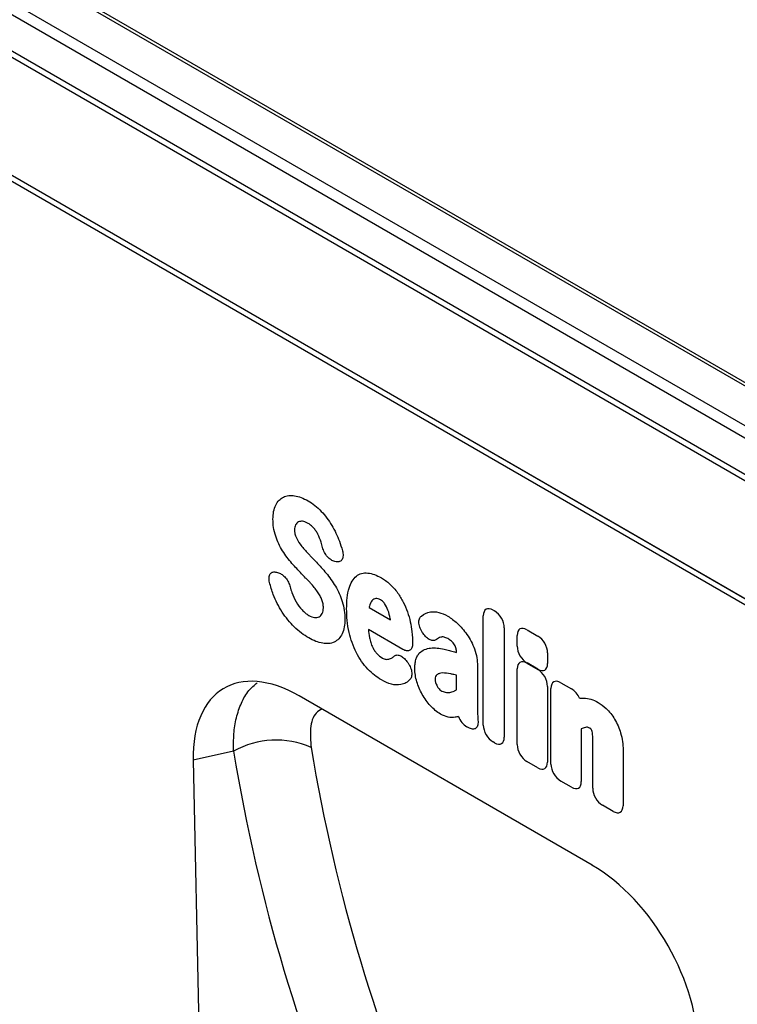
# Model space of a CAD drawing. Units: millimetres. Extents: x 75 to 2081, y 25 to 1460.
# Drawn here: x 1801 to 1848, y 1125 to 1189 of the extents above; entities that cross this region are included whole.
import ezdxf

# ---------------------------------------------------------------- set-up
doc = ezdxf.new("R2010")
doc.units = ezdxf.units.MM
doc.header["$LTSCALE"] = 5
doc.layers.get('0').update_dxf_attribs({"color": 1})
doc.layers.add('152444', color=7, linetype='Continuous')

# ---------------------------------------------------------------- blocks, each defined once
blk = doc.blocks.new('1081242-M_003_ISO_view')
for p, q in [((161.955, 15.097), (-145.389, 192.523)), ((212.082, 0.532), (35.659, 102.379)), ((212.429, 0.554), (36.006, 102.401)), ((33.283, 101.151), (209.707, -0.696)), ((209.234, -1.247), (32.811, 100.6)), ((208.342, -3.53), (31.918, 98.317)), ((32.004, 98.7), (208.427, -3.147)), ((31.918, 90.594), (161.955, 15.525)), ((161.955, 15.505), (31.919, 90.574)), ((93.009, 42.245), (92.916, 42.265)), ((89.103, 41.555), (89.23, 41.517)), ((95.172, 39.243), (96.578, 38.431)), ((103.314, 39.068), (103.411, 39.012)), ((102.674, 31.53), (102.674, 38.698)), ((97.391, 36.49), (95.127, 37.797)), ((98.725, 37.531), (98.714, 37.547)), ((104.052, 37.902), (104.052, 30.734)), ((105.542, 37.777), (106.249, 37.368)), ((104.901, 36.71), (104.901, 37.407)), ((100.91, 36.287), (100.91, 36.293)), ((106.89, 36.258), (106.89, 35.562)), ((97.658, 35.704), (97.687, 35.664)), ((105.541, 35.586), (106.248, 35.177)), ((106.249, 35.192), (105.542, 35.6)), ((102.289, 35.407), (102.289, 32.651)), ((104.9, 30.245), (104.9, 35.216)), ((100.91, 33.847), (100.91, 34.799)), ((107.758, 34.306), (108.466, 33.897)), ((106.889, 34.067), (106.889, 29.096)), ((107.117, 28.965), (107.117, 33.936)), ((109.81, 22.337), (90.587, 33.434)), ((101.687, 31.36), (101.589, 31.416)), ((109.107, 31.268), (109.107, 27.816)), ((103.411, 30.364), (103.314, 30.42)), ((109.858, 27.383), (109.858, 30.443)), ((86.274, 29.816), (83.626, 29.212)), ((111.848, 29.899), (111.848, 26.234)), ((83.626, 29.212), (85.147, -42.628)), ((106.248, 28.726), (105.541, 29.135)), ((108.466, 27.446), (107.758, 27.855)), ((111.207, 25.864), (110.499, 26.273))]:
    blk.add_line(p, q)
blk.add_arc((89.064, 24.812), 5.729, 66.26082, 119.14421)
for centre, major_axis, ratio, start_param, end_param in [((103.454, 38.087), (-0.599, 1.037), 0.482008, 5.587631, 6.978858), ((103.272, 38.192), (-0.5, 0.866), 0.691626, 4.0169, 5.408127), ((105.681, 36.795), (-0.599, 1.037), 0.482008, 5.587631, 6.978858), ((106.11, 36.548), (-0.5, 0.866), 0.691626, 4.0169, 5.408127), ((105.681, 36.421), (-0.5, 0.866), 0.691626, 0.875307, 2.266534), ((90.809, 25.014), (-5.162, 8.929), 0.559816, 5.512589, 7.077233), ((105.68, 34.604), (-0.599, 1.037), 0.482008, 5.587631, 6.978858), ((106.11, 36.173), (-0.599, 1.037), 0.482008, 2.446038, 3.837265), ((106.109, 34.357), (-0.5, 0.866), 0.691626, 4.0169, 5.408127), ((107.897, 33.324), (-0.599, 1.037), 0.482008, 5.587631, 6.978858), ((108.326, 33.077), (-0.5, 0.866), 0.691626, 4.560845, 5.408127), ((101.714, 32.245), (-0.48, 0.878), 0.679773, 1.381383, 2.301907), ((103.454, 31.24), (-0.5, 0.866), 0.691626, 0.875307, 2.266534), ((103.272, 31.345), (-0.599, 1.037), 0.482008, 2.446038, 3.837265), ((230.894, 107.742), (112.574, 136.826), 0.683554, 2.602558, 3.038385), ((233.188, 105.93), (110.7, 133.234), 0.685688, 2.606263, 3.042091), ((105.68, 29.955), (-0.5, 0.866), 0.691626, 0.875307, 2.266534), ((106.109, 29.708), (-0.599, 1.037), 0.482008, 2.446038, 3.837265), ((107.897, 28.675), (-0.5, 0.866), 0.691626, 0.875307, 2.266534), ((108.326, 28.428), (-0.599, 1.037), 0.482008, 2.446038, 3.837265), ((110.638, 27.093), (-0.5, 0.866), 0.691626, 0.875307, 2.266534), ((111.067, 26.845), (-0.599, 1.037), 0.482008, 2.446038, 3.837265), ((109.588, 14.173), (-5.006, 8.657), 0.595498, 3.91697, 5.481614)]:
    blk.add_ellipse(centre, major_axis=major_axis, ratio=ratio, start_param=start_param, end_param=end_param)
for points in [[(295.663, 49.387), (276.073, 60.554), (236.893, 82.89), (178.121, 116.82), (138.941, 139.723), (119.351, 151.175)], [(116.975, 149.661), (136.565, 138.209), (175.746, 115.305), (234.518, 81.375), (273.699, 59.039), (293.289, 47.871)], [(92.037, 45.547), (92.291, 45.277), (92.526, 44.967), (92.726, 44.632)], [(90.535, 44.853), (90.455, 44.812), (90.391, 44.744), (90.345, 44.656)], [(90.806, 44.898), (90.706, 44.909), (90.614, 44.894), (90.535, 44.853)], [(91.124, 44.786), (91.016, 44.848), (90.907, 44.887), (90.806, 44.898)], [(92.023, 43.526), (91.966, 43.706), (91.894, 43.887), (91.804, 44.063)], [(90.364, 43.894), (90.438, 43.721), (90.536, 43.554), (90.647, 43.4)], [(90.647, 43.4), (90.791, 43.202), (90.947, 43.019), (91.109, 42.849)], [(92.123, 43.177), (92.092, 43.293), (92.059, 43.409), (92.023, 43.526)], [(93.221, 43.596), (93.298, 43.387), (93.364, 43.177), (93.42, 42.969)], [(90.111, 42.133), (89.888, 42.383), (89.68, 42.659), (89.498, 42.956)], [(90.739, 41.458), (90.527, 41.677), (90.317, 41.902), (90.111, 42.133)], [(91.714, 42.212), (91.932, 41.984), (92.145, 41.746), (92.353, 41.499)], [(92.353, 41.499), (92.574, 41.236), (92.779, 40.949), (92.959, 40.644)], [(88.883, 40.089), (88.781, 40.355), (88.701, 40.622), (88.64, 40.885)], [(91.795, 40.268), (91.653, 40.47), (91.498, 40.657), (91.336, 40.83)], [(89.987, 40.594), (90.018, 40.471), (90.056, 40.347), (90.101, 40.223)], [(90.101, 40.223), (90.178, 40.013), (90.274, 39.803), (90.391, 39.605)], [(90.391, 39.605), (90.501, 39.417), (90.63, 39.241), (90.77, 39.087)], [(95.364, 39.681), (95.286, 39.586), (95.23, 39.464), (95.193, 39.326)], [(95.614, 39.83), (95.514, 39.812), (95.429, 39.761), (95.364, 39.681)], [(96.411, 39.067), (96.353, 39.22), (96.277, 39.371), (96.182, 39.508)], [(90.258, 37.975), (89.971, 38.258), (89.701, 38.586), (89.466, 38.945)], [(92.098, 38.85), (92.149, 38.95), (92.172, 39.079), (92.172, 39.221)], [(95.193, 39.326), (95.185, 39.299), (95.178, 39.271), (95.172, 39.243)], [(96.563, 38.52), (96.531, 38.699), (96.48, 38.883), (96.411, 39.067)], [(97.69, 38.954), (97.844, 38.515), (97.94, 38.079), (97.986, 37.664)], [(98.612, 38.683), (98.784, 38.813), (98.979, 38.904), (99.196, 38.948)], [(91.22, 38.722), (91.345, 38.649), (91.47, 38.604), (91.586, 38.592)], [(91.586, 38.592), (91.7, 38.579), (91.805, 38.593), (91.895, 38.638)], [(96.578, 38.431), (96.574, 38.46), (96.569, 38.49), (96.563, 38.52)], [(100.343, 38.667), (100.552, 38.546), (100.759, 38.386), (100.961, 38.204)], [(100.961, 38.204), (101.189, 37.999), (101.404, 37.75), (101.594, 37.477)], [(95.127, 37.797), (95.14, 37.623), (95.161, 37.444), (95.201, 37.259)], [(97.986, 37.664), (98.017, 37.387), (98.034, 37.117), (98.032, 36.856)], [(92.127, 36.892), (91.833, 36.941), (91.522, 37.066), (91.212, 37.246)], [(99.875, 37.292), (99.773, 37.257), (99.679, 37.206), (99.595, 37.141)], [(95.688, 36.213), (95.802, 36.092), (95.925, 35.996), (96.048, 35.925)], [(99.212, 36.579), (99.492, 36.604), (99.792, 36.573), (100.102, 36.497)], [(96.048, 35.925), (96.126, 35.879), (96.205, 35.85), (96.278, 35.843)], [(96.278, 35.843), (96.364, 35.834), (96.446, 35.842), (96.52, 35.866)], [(96.52, 35.866), (96.6, 35.891), (96.674, 35.931), (96.738, 35.984)], [(98.31, 34.367), (98.221, 34.664), (98.178, 34.954), (98.178, 35.219)], [(100.532, 34.887), (100.346, 34.928), (100.166, 34.948), (99.994, 34.943)], [(98.663, 33.538), (98.513, 33.806), (98.394, 34.088), (98.31, 34.367)], [(99.513, 34.53), (99.513, 34.464), (99.525, 34.393), (99.545, 34.321)], [(99.545, 34.321), (99.568, 34.24), (99.6, 34.159), (99.64, 34.081)], [(99.64, 34.081), (99.675, 34.014), (99.717, 33.95), (99.765, 33.893)], [(99.765, 33.893), (99.802, 33.848), (99.846, 33.813), (99.889, 33.788)], [(99.889, 33.788), (99.984, 33.733), (100.079, 33.697), (100.169, 33.68)], [(100.169, 33.68), (100.274, 33.661), (100.375, 33.658), (100.471, 33.67)], [(100.471, 33.67), (100.57, 33.683), (100.663, 33.71), (100.749, 33.751)], [(100.749, 33.751), (100.805, 33.778), (100.859, 33.81), (100.91, 33.847)], [(99.196, 32.797), (98.996, 33.015), (98.814, 33.267), (98.663, 33.538)], [(108.994, 33.288), (109.088, 33.298), (109.184, 33.302), (109.283, 33.3)], [(110.215, 33.008), (110.395, 32.904), (110.574, 32.764), (110.746, 32.604)], [(101.037, 32.09), (100.967, 32.069), (100.896, 32.05), (100.824, 32.034)], [(102.306, 32.023), (102.308, 31.967), (102.312, 31.909), (102.32, 31.851)], [(109.374, 31.375), (109.279, 31.349), (109.19, 31.314), (109.107, 31.268)], [(109.817, 31.097), (109.804, 31.15), (109.784, 31.206), (109.754, 31.257)], [(109.854, 30.808), (109.851, 30.9), (109.84, 30.997), (109.817, 31.097)]]:
    blk.add_open_spline(points, degree=3)
for points, knots in [([(116.468, 148.762), (124.761, 143.906), (141.296, 134.223), (166.024, 119.82), (190.645, 105.538), (212.196, 93.092), (230.686, 82.453), (246.068, 73.626), (261.462, 64.817), (277.018, 55.939), (287.497, 49.978), (292.79, 46.967)], [0, 0, 0, 0, 0.141095, 0.281338, 0.42073, 0.560008, 0.648008, 0.73532, 0.821709, 0.909936, 1, 1, 1, 1]), ([(89.548, 46.486), (89.655, 46.537), (89.77, 46.57), (90.016, 46.6), (90.147, 46.597), (90.283, 46.576)], [0, 0, 0, 0, 0.5, 0.5, 1, 1, 1, 1]), ([(90.283, 46.576), (90.424, 46.555), (90.57, 46.515), (90.867, 46.402), (91.017, 46.329), (91.168, 46.242)], [0, 0, 0, 0, 0.5, 0.5, 1, 1, 1, 1]), ([(88.864, 45.032), (88.864, 45.211), (88.877, 45.381), (88.937, 45.697), (88.984, 45.841), (89.047, 45.968)], [0, 0, 0, 0, 0.5, 0.5, 1, 1, 1, 1]), ([(89.047, 45.968), (89.106, 46.086), (89.178, 46.19), (89.346, 46.365), (89.442, 46.434), (89.548, 46.486)], [0, 0, 0, 0, 0.5, 0.5, 1, 1, 1, 1]), ([(91.168, 46.242), (91.317, 46.156), (91.464, 46.056), (91.756, 45.824), (91.899, 45.693), (92.037, 45.547)], [0, 0, 0, 0, 0.5, 0.5, 1, 1, 1, 1]), ([(89.044, 43.918), (88.977, 44.113), (88.932, 44.305), (88.875, 44.678), (88.864, 44.858), (88.864, 45.032)], [0, 0, 0, 0, 0.5, 0.5, 1, 1, 1, 1]), ([(90.345, 44.656), (90.322, 44.613), (90.305, 44.565), (90.282, 44.457), (90.277, 44.399), (90.277, 44.337)], [0, 0, 0, 0, 0.5, 0.5, 1, 1, 1, 1]), ([(91.53, 44.464), (91.467, 44.535), (91.399, 44.595), (91.263, 44.7), (91.194, 44.746), (91.124, 44.786)], [0, 0, 0, 0, 0.5, 0.5, 1, 1, 1, 1]), ([(92.726, 44.632), (92.825, 44.466), (92.917, 44.295), (93.082, 43.947), (93.156, 43.772), (93.221, 43.596)], [0, 0, 0, 0, 0.5, 0.5, 1, 1, 1, 1]), ([(90.277, 44.337), (90.277, 44.268), (90.282, 44.197), (90.309, 44.048), (90.331, 43.971), (90.364, 43.894)], [0, 0, 0, 0, 0.5, 0.5, 1, 1, 1, 1]), ([(91.804, 44.063), (91.767, 44.136), (91.725, 44.207), (91.632, 44.342), (91.582, 44.405), (91.53, 44.464)], [0, 0, 0, 0, 0.5, 0.5, 1, 1, 1, 1]), ([(89.498, 42.956), (89.403, 43.11), (89.318, 43.267), (89.167, 43.588), (89.1, 43.753), (89.044, 43.918)], [0, 0, 0, 0, 0.5, 0.5, 1, 1, 1, 1]), ([(91.109, 42.849), (91.163, 42.791), (91.218, 42.734), (91.272, 42.676), (91.326, 42.62), (91.38, 42.563), (91.434, 42.506), (91.528, 42.408), (91.621, 42.31), (91.714, 42.212)], [0, 0, 0, 0, 0.0005, 0.0005, 0.0005, 0.000996223, 0.000996223, 0.000996223, 0.001852016, 0.001852016, 0.001852016, 0.001852016]), ([(92.916, 42.265), (92.837, 42.282), (92.755, 42.317), (92.632, 42.396), (92.592, 42.426), (92.513, 42.495), (92.474, 42.535), (92.4, 42.619), (92.366, 42.664), (92.302, 42.759), (92.272, 42.81), (92.192, 42.964), (92.151, 43.071), (92.123, 43.177)], [0, 0, 0, 0, 0.25, 0.25, 0.375, 0.375, 0.5, 0.5, 0.625, 0.625, 0.75, 0.75, 1, 1, 1, 1]), ([(93.42, 42.969), (93.435, 42.913), (93.447, 42.858), (93.462, 42.75), (93.465, 42.697), (93.463, 42.598), (93.457, 42.551), (93.437, 42.465), (93.422, 42.425), (93.364, 42.324), (93.308, 42.276), (93.206, 42.24), (93.169, 42.233), (93.091, 42.231), (93.051, 42.236), (93.009, 42.245)], [0, 0, 0, 0, 0.125, 0.125, 0.25, 0.25, 0.375, 0.375, 0.5, 0.5, 0.75, 0.75, 0.875, 0.875, 1, 1, 1, 1]), ([(88.64, 40.885), (88.627, 40.941), (88.618, 40.996), (88.607, 41.102), (88.606, 41.155), (88.614, 41.252), (88.622, 41.297), (88.647, 41.379), (88.665, 41.416), (88.729, 41.511), (88.791, 41.552), (88.898, 41.578), (88.937, 41.581), (89.018, 41.576), (89.06, 41.568), (89.103, 41.555)], [0, 0, 0, 0, 0.125, 0.125, 0.25, 0.25, 0.375, 0.375, 0.5, 0.5, 0.75, 0.75, 0.875, 0.875, 1, 1, 1, 1]), ([(89.23, 41.517), (89.308, 41.493), (89.387, 41.454), (89.547, 41.341), (89.623, 41.269), (89.728, 41.142), (89.761, 41.097), (89.821, 41.002), (89.849, 40.952), (89.924, 40.801), (89.962, 40.697), (89.987, 40.594)], [0, 0, 0, 0, 0.25, 0.25, 0.5, 0.5, 0.625, 0.625, 0.75, 0.75, 1, 1, 1, 1]), ([(91.336, 40.83), (91.282, 40.888), (91.227, 40.946), (91.173, 41.004), (91.118, 41.062), (91.063, 41.12), (91.008, 41.177), (90.919, 41.271), (90.829, 41.365), (90.739, 41.458)], [0, 0, 0, 0, 0.000502678, 0.000502678, 0.000502678, 0.001005962, 0.001005962, 0.001005962, 0.001827769, 0.001827769, 0.001827769, 0.001827769]), ([(94.341, 41.298), (94.442, 41.378), (94.556, 41.438), (94.808, 41.508), (94.946, 41.518), (95.091, 41.503)], [0, 0, 0, 0, 0.5, 0.5, 1, 1, 1, 1]), ([(95.091, 41.503), (95.232, 41.488), (95.377, 41.453), (95.675, 41.346), (95.826, 41.274), (95.978, 41.187)], [0, 0, 0, 0, 0.5, 0.5, 1, 1, 1, 1]), ([(93.864, 40.521), (93.915, 40.682), (93.978, 40.832), (94.135, 41.096), (94.229, 41.21), (94.341, 41.298)], [0, 0, 0, 0, 0.5, 0.5, 1, 1, 1, 1]), ([(95.978, 41.187), (96.073, 41.132), (96.167, 41.071), (96.355, 40.936), (96.449, 40.861), (96.631, 40.697), (96.72, 40.607), (96.89, 40.416), (96.971, 40.313), (97.048, 40.204)], [0, 0, 0, 0, 0.25, 0.25, 0.5, 0.5, 0.75, 0.75, 1, 1, 1, 1]), ([(89.466, 38.945), (89.348, 39.125), (89.24, 39.313), (89.045, 39.697), (88.958, 39.892), (88.883, 40.089)], [0, 0, 0, 0, 0.5, 0.5, 1, 1, 1, 1]), ([(92.078, 39.749), (92.042, 39.839), (91.999, 39.929), (91.904, 40.103), (91.852, 40.187), (91.795, 40.268)], [0, 0, 0, 0, 0.5, 0.5, 1, 1, 1, 1]), ([(92.959, 40.644), (93.054, 40.484), (93.14, 40.318), (93.29, 39.982), (93.355, 39.812), (93.41, 39.642)], [0, 0, 0, 0, 0.5, 0.5, 1, 1, 1, 1]), ([(93.7, 39.156), (93.7, 39.402), (93.71, 39.643), (93.76, 40.102), (93.801, 40.322), (93.864, 40.521)], [0, 0, 0, 0, 0.5, 0.5, 1, 1, 1, 1]), ([(97.048, 40.204), (97.183, 40.012), (97.307, 39.807), (97.522, 39.387), (97.614, 39.171), (97.69, 38.954)], [0, 0, 0, 0, 0.5, 0.5, 1, 1, 1, 1]), ([(92.172, 39.221), (92.172, 39.303), (92.167, 39.388), (92.138, 39.565), (92.114, 39.657), (92.078, 39.749)], [0, 0, 0, 0, 0.5, 0.5, 1, 1, 1, 1]), ([(93.41, 39.642), (93.475, 39.442), (93.519, 39.243), (93.574, 38.86), (93.586, 38.674), (93.586, 38.496)], [0, 0, 0, 0, 0.5, 0.5, 1, 1, 1, 1]), ([(95.925, 39.746), (95.871, 39.778), (95.816, 39.803), (95.71, 39.833), (95.66, 39.838), (95.614, 39.83)], [0, 0, 0, 0, 0.5, 0.5, 1, 1, 1, 1]), ([(96.182, 39.508), (96.146, 39.561), (96.104, 39.608), (96.017, 39.687), (95.971, 39.72), (95.925, 39.746)], [0, 0, 0, 0, 0.5, 0.5, 1, 1, 1, 1]), ([(90.77, 39.087), (90.841, 39.01), (90.914, 38.94), (91.066, 38.818), (91.143, 38.766), (91.22, 38.722)], [0, 0, 0, 0, 0.5, 0.5, 1, 1, 1, 1]), ([(91.895, 38.638), (91.939, 38.659), (91.977, 38.688), (92.045, 38.759), (92.074, 38.802), (92.098, 38.85)], [0, 0, 0, 0, 0.5, 0.5, 1, 1, 1, 1]), ([(93.864, 37.601), (93.801, 37.873), (93.76, 38.139), (93.71, 38.657), (93.7, 38.909), (93.7, 39.156)], [0, 0, 0, 0, 0.5, 0.5, 1, 1, 1, 1]), ([(99.196, 38.948), (99.364, 38.981), (99.55, 38.972), (99.94, 38.872), (100.14, 38.784), (100.343, 38.667)], [0, 0, 0, 0, 0.5, 0.5, 1, 1, 1, 1]), ([(93.586, 38.496), (93.586, 38.309), (93.572, 38.131), (93.511, 37.799), (93.464, 37.647), (93.399, 37.514)], [0, 0, 0, 0, 0.5, 0.5, 1, 1, 1, 1]), ([(98.714, 37.547), (98.678, 37.598), (98.645, 37.651), (98.585, 37.761), (98.558, 37.818), (98.512, 37.932), (98.493, 37.988), (98.464, 38.101), (98.454, 38.158), (98.439, 38.318), (98.45, 38.416), (98.493, 38.536), (98.512, 38.572), (98.557, 38.635), (98.583, 38.661), (98.612, 38.683)], [0, 0, 0, 0, 0.125, 0.125, 0.25, 0.25, 0.375, 0.375, 0.5, 0.5, 0.75, 0.75, 0.875, 0.875, 1, 1, 1, 1]), ([(91.212, 37.246), (91.05, 37.339), (90.888, 37.446), (90.568, 37.689), (90.411, 37.825), (90.258, 37.975)], [0, 0, 0, 0, 0.5, 0.5, 1, 1, 1, 1]), ([(93.399, 37.514), (93.339, 37.391), (93.267, 37.282), (93.096, 37.1), (92.998, 37.027), (92.888, 36.974)], [0, 0, 0, 0, 0.5, 0.5, 1, 1, 1, 1]), ([(94.341, 36.272), (94.229, 36.49), (94.135, 36.712), (93.978, 37.158), (93.915, 37.381), (93.864, 37.601)], [0, 0, 0, 0, 0.5, 0.5, 1, 1, 1, 1]), ([(99.595, 37.141), (99.542, 37.1), (99.479, 37.076), (99.373, 37.069), (99.337, 37.071), (99.26, 37.087), (99.22, 37.1), (99.14, 37.136), (99.1, 37.158), (99.02, 37.213), (98.979, 37.245), (98.863, 37.352), (98.79, 37.437), (98.725, 37.531)], [0, 0, 0, 0, 0.25, 0.25, 0.375, 0.375, 0.5, 0.5, 0.625, 0.625, 0.75, 0.75, 1, 1, 1, 1]), ([(92.888, 36.974), (92.779, 36.921), (92.658, 36.888), (92.402, 36.861), (92.267, 36.868), (92.127, 36.892)], [0, 0, 0, 0, 0.5, 0.5, 1, 1, 1, 1]), ([(95.201, 37.259), (95.223, 37.153), (95.25, 37.046), (95.319, 36.831), (95.361, 36.722), (95.414, 36.617)], [0, 0, 0, 0, 0.5, 0.5, 1, 1, 1, 1]), ([(98.032, 36.856), (98.032, 36.808), (98.028, 36.761), (98.013, 36.675), (98.002, 36.634), (97.971, 36.561), (97.952, 36.529), (97.907, 36.474), (97.88, 36.451), (97.82, 36.417), (97.788, 36.406), (97.717, 36.394), (97.679, 36.394), (97.561, 36.409), (97.476, 36.441), (97.391, 36.49)], [0, 0, 0, 0, 0.125, 0.125, 0.25, 0.25, 0.375, 0.375, 0.5, 0.5, 0.625, 0.625, 0.75, 0.75, 1, 1, 1, 1]), ([(100.343, 37.196), (100.259, 37.244), (100.176, 37.281), (100.016, 37.317), (99.941, 37.315), (99.875, 37.292)], [0, 0, 0, 0, 0.5, 0.5, 1, 1, 1, 1]), ([(100.781, 36.791), (100.721, 36.884), (100.649, 36.965), (100.499, 37.097), (100.421, 37.151), (100.343, 37.196)], [0, 0, 0, 0, 0.5, 0.5, 1, 1, 1, 1]), ([(101.594, 37.477), (101.697, 37.329), (101.79, 37.173), (101.956, 36.851), (102.028, 36.687), (102.089, 36.521)], [0, 0, 0, 0, 0.5, 0.5, 1, 1, 1, 1]), ([(95.091, 35.202), (94.946, 35.354), (94.808, 35.523), (94.556, 35.884), (94.442, 36.075), (94.341, 36.272)], [0, 0, 0, 0, 0.5, 0.5, 1, 1, 1, 1]), ([(95.414, 36.617), (95.451, 36.543), (95.492, 36.472), (95.583, 36.334), (95.634, 36.27), (95.688, 36.213)], [0, 0, 0, 0, 0.5, 0.5, 1, 1, 1, 1]), ([(98.178, 35.219), (98.178, 35.328), (98.183, 35.432), (98.206, 35.633), (98.224, 35.729), (98.274, 35.907), (98.307, 35.99), (98.387, 36.136), (98.435, 36.201), (98.49, 36.256)], [0, 0, 0, 0, 0.25, 0.25, 0.5, 0.5, 0.75, 0.75, 1, 1, 1, 1]), ([(98.49, 36.256), (98.587, 36.351), (98.696, 36.427), (98.939, 36.534), (99.072, 36.567), (99.212, 36.579)], [0, 0, 0, 0, 0.5, 0.5, 1, 1, 1, 1]), ([(100.102, 36.497), (100.159, 36.483), (100.215, 36.469), (100.272, 36.455), (100.329, 36.44), (100.387, 36.426), (100.444, 36.411), (100.558, 36.382), (100.672, 36.352), (100.786, 36.321), (100.828, 36.31), (100.869, 36.299), (100.91, 36.287)], [0, 0, 0, 0, 0.000500001, 0.000500001, 0.000500001, 0.001004158, 0.001004158, 0.001004158, 0.002008019, 0.002008019, 0.002008019, 0.002370752, 0.002370752, 0.002370752, 0.002370752]), ([(100.91, 36.293), (100.91, 36.371), (100.904, 36.452), (100.876, 36.58), (100.863, 36.623), (100.828, 36.71), (100.806, 36.751), (100.781, 36.791)], [0, 0, 0, 0, 0.5, 0.5, 0.75, 0.75, 1, 1, 1, 1]), ([(102.089, 36.521), (102.161, 36.328), (102.212, 36.134), (102.275, 35.76), (102.289, 35.58), (102.289, 35.407)], [0, 0, 0, 0, 0.5, 0.5, 1, 1, 1, 1]), ([(96.738, 35.984), (96.739, 35.984), (96.739, 35.984), (96.739, 35.984), (96.758, 36), (96.777, 36.016), (96.795, 36.034)], [0, 0, 0, 0, 0.0000009783, 0.0000009783, 0.0000009783, 0.000257074, 0.000257074, 0.000257074, 0.000257074]), ([(96.795, 36.034), (96.844, 36.08), (96.903, 36.11), (97.006, 36.126), (97.042, 36.126), (97.116, 36.116), (97.156, 36.106), (97.236, 36.076), (97.276, 36.056), (97.356, 36.006), (97.397, 35.976), (97.514, 35.877), (97.59, 35.795), (97.658, 35.704)], [0, 0, 0, 0, 0.25, 0.25, 0.375, 0.375, 0.5, 0.5, 0.625, 0.625, 0.75, 0.75, 1, 1, 1, 1]), ([(97.687, 35.664), (97.722, 35.617), (97.755, 35.568), (97.816, 35.467), (97.844, 35.414), (97.893, 35.307), (97.913, 35.253), (97.947, 35.146), (97.96, 35.092), (97.978, 34.987), (97.982, 34.936), (97.982, 34.84), (97.977, 34.793), (97.952, 34.666), (97.918, 34.595), (97.872, 34.539)], [0, 0, 0, 0, 0.125, 0.125, 0.25, 0.25, 0.375, 0.375, 0.5, 0.5, 0.625, 0.625, 0.75, 0.75, 1, 1, 1, 1]), ([(95.978, 34.494), (95.826, 34.582), (95.676, 34.684), (95.378, 34.921), (95.232, 35.055), (95.091, 35.202)], [0, 0, 0, 0, 0.5, 0.5, 1, 1, 1, 1]), ([(99.994, 34.943), (99.923, 34.942), (99.856, 34.932), (99.729, 34.895), (99.67, 34.866), (99.618, 34.828)], [0, 0, 0, 0, 0.5, 0.5, 1, 1, 1, 1]), ([(86.274, 29.816), (86.273, 30.2), (86.271, 30.975), (86.445, 32.04), (86.771, 33.004), (87.229, 33.793), (87.64, 34.144), (87.828, 34.305)], [0, 0, 0, 0, 0.1927764, 0.3894707, 0.6004329, 0.8168061, 1, 1, 1, 1]), ([(97.255, 34.178), (97.068, 34.141), (96.86, 34.152), (96.425, 34.265), (96.203, 34.364), (95.978, 34.494)], [0, 0, 0, 0, 0.5, 0.5, 1, 1, 1, 1]), ([(97.872, 34.539), (97.793, 34.442), (97.699, 34.363), (97.491, 34.243), (97.377, 34.203), (97.255, 34.178)], [0, 0, 0, 0, 0.5, 0.5, 1, 1, 1, 1]), ([(99.618, 34.828), (99.581, 34.8), (99.553, 34.759), (99.519, 34.656), (99.513, 34.594), (99.513, 34.53)], [0, 0, 0, 0, 0.5, 0.5, 1, 1, 1, 1]), ([(100.91, 34.799), (100.853, 34.813), (100.797, 34.826), (100.74, 34.839), (100.67, 34.855), (100.601, 34.871), (100.532, 34.887)], [0, 0, 0, 0, 0.000502862, 0.000502862, 0.000502862, 0.001116947, 0.001116947, 0.001116947, 0.001116947]), ([(109.283, 33.3), (109.428, 33.297), (109.58, 33.271), (109.894, 33.173), (110.054, 33.101), (110.215, 33.008)], [0, 0, 0, 0, 0.5, 0.5, 1, 1, 1, 1]), ([(92.075, 32.575), (91.944, 32.499), (91.533, 32.26), (91.258, 31.374), (91.334, 30.484), (91.371, 30.057)], [0, 0, 0, 0, 0.19654, 0.614867, 1, 1, 1, 1]), ([(99.862, 32.252), (99.748, 32.318), (99.634, 32.396), (99.41, 32.579), (99.301, 32.683), (99.196, 32.797)], [0, 0, 0, 0, 0.5, 0.5, 1, 1, 1, 1]), ([(102.289, 32.651), (102.289, 32.648), (102.289, 32.644), (102.289, 32.641), (102.291, 32.572), (102.293, 32.504), (102.295, 32.435), (102.297, 32.366), (102.299, 32.298), (102.3, 32.229), (102.302, 32.16), (102.304, 32.092), (102.306, 32.023)], [0, 0, 0, 0, 0.000024664, 0.000024664, 0.000024664, 0.000521565, 0.000521565, 0.000521565, 0.001018466, 0.001018466, 0.001018466, 0.001515368, 0.001515368, 0.001515368, 0.001515368]), ([(110.746, 32.604), (110.848, 32.508), (110.947, 32.4), (111.131, 32.168), (111.217, 32.044), (111.295, 31.914)], [0, 0, 0, 0, 0.5, 0.5, 1, 1, 1, 1]), ([(100.824, 32.034), (100.683, 32.004), (100.528, 32.007), (100.201, 32.082), (100.033, 32.153), (99.862, 32.252)], [0, 0, 0, 0, 0.5, 0.5, 1, 1, 1, 1]), ([(102.32, 31.851), (102.327, 31.793), (102.33, 31.737), (102.328, 31.631), (102.322, 31.58), (102.301, 31.487), (102.285, 31.446), (102.243, 31.374), (102.217, 31.343), (102.157, 31.296), (102.122, 31.279), (102.046, 31.26), (102.005, 31.258), (101.875, 31.27), (101.781, 31.305), (101.687, 31.36)], [0, 0, 0, 0, 0.125, 0.125, 0.25, 0.25, 0.375, 0.375, 0.5, 0.5, 0.625, 0.625, 0.75, 0.75, 1, 1, 1, 1]), ([(111.295, 31.914), (111.382, 31.77), (111.458, 31.62), (111.59, 31.317), (111.645, 31.163), (111.692, 31.011)], [0, 0, 0, 0, 0.5, 0.5, 1, 1, 1, 1]), ([(109.674, 31.315), (109.62, 31.346), (109.567, 31.368), (109.465, 31.388), (109.417, 31.386), (109.374, 31.375)], [0, 0, 0, 0, 0.5, 0.5, 1, 1, 1, 1]), ([(109.754, 31.257), (109.754, 31.257), (109.754, 31.257), (109.754, 31.257), (109.753, 31.258), (109.753, 31.258), (109.753, 31.258), (109.753, 31.258), (109.753, 31.258), (109.752, 31.259), (109.752, 31.259), (109.752, 31.26), (109.751, 31.26), (109.751, 31.26), (109.751, 31.26), (109.75, 31.261), (109.75, 31.261), (109.75, 31.261), (109.749, 31.262), (109.749, 31.262), (109.748, 31.263), (109.748, 31.263), (109.747, 31.263), (109.747, 31.264), (109.747, 31.264), (109.746, 31.265), (109.746, 31.265), (109.745, 31.265), (109.745, 31.266), (109.744, 31.266), (109.744, 31.267), (109.744, 31.267), (109.743, 31.267), (109.743, 31.268), (109.742, 31.268), (109.742, 31.268), (109.741, 31.269), (109.741, 31.269), (109.74, 31.27), (109.74, 31.27), (109.74, 31.27), (109.739, 31.271), (109.739, 31.271), (109.738, 31.271), (109.738, 31.272), (109.737, 31.272), (109.737, 31.273), (109.736, 31.274), (109.735, 31.274), (109.734, 31.275), (109.734, 31.275), (109.733, 31.275), (109.733, 31.276), (109.733, 31.276), (109.732, 31.276), (109.731, 31.277), (109.73, 31.278), (109.729, 31.279), (109.729, 31.279), (109.729, 31.279), (109.728, 31.28), (109.727, 31.28), (109.726, 31.281), (109.725, 31.282), (109.725, 31.282), (109.724, 31.283), (109.723, 31.284), (109.722, 31.284), (109.721, 31.285), (109.72, 31.286), (109.719, 31.286), (109.718, 31.287), (109.717, 31.287), (109.716, 31.288), (109.716, 31.289), (109.715, 31.289), (109.714, 31.29), (109.713, 31.291), (109.712, 31.291), (109.711, 31.292), (109.71, 31.292), (109.709, 31.293), (109.708, 31.294), (109.708, 31.294), (109.707, 31.295), (109.706, 31.296), (109.705, 31.296), (109.704, 31.297), (109.703, 31.297), (109.702, 31.298), (109.701, 31.298), (109.7, 31.299), (109.699, 31.3), (109.699, 31.3), (109.697, 31.301), (109.695, 31.303), (109.693, 31.304), (109.692, 31.304), (109.691, 31.305), (109.69, 31.305), (109.69, 31.306), (109.689, 31.306), (109.688, 31.307), (109.687, 31.308), (109.686, 31.308), (109.685, 31.309), (109.683, 31.31), (109.681, 31.311), (109.68, 31.312), (109.679, 31.312), (109.678, 31.313), (109.677, 31.313), (109.676, 31.314), (109.675, 31.315), (109.674, 31.315)], [0, 0, 0, 0, 0.0000016492, 0.0000016492, 0.0000016492, 0.0000035622, 0.0000035622, 0.0000035622, 0.0000054751, 0.0000054751, 0.0000054751, 0.0000093012, 0.0000093012, 0.0000093012, 0.0000112141, 0.0000112141, 0.0000112141, 0.00001504, 0.00001504, 0.00001504, 0.000018866, 0.000018866, 0.000018866, 0.0000226919, 0.0000226919, 0.0000226919, 0.0000265178, 0.0000265178, 0.0000265178, 0.0000303436, 0.0000303436, 0.0000303436, 0.0000341695, 0.0000341695, 0.0000341695, 0.0000379953, 0.0000379953, 0.0000379953, 0.0000418212, 0.0000418212, 0.0000418212, 0.000045647, 0.000045647, 0.000045647, 0.0000494728, 0.0000494728, 0.0000494728, 0.0000571248, 0.0000571248, 0.0000571248, 0.0000609506, 0.0000609506, 0.0000609506, 0.0000647764, 0.0000647764, 0.0000647764, 0.0000724282, 0.0000724282, 0.0000724282, 0.000076254, 0.000076254, 0.000076254, 0.0000839058, 0.0000839058, 0.0000839058, 0.0000915576, 0.0000915576, 0.0000915576, 0.0000992094, 0.0000992094, 0.0000992094, 0.0001068611, 0.0001068611, 0.0001068611, 0.0001145128, 0.0001145128, 0.0001145128, 0.0001221645, 0.0001221645, 0.0001221645, 0.0001298162, 0.0001298162, 0.0001298162, 0.0001374679, 0.0001374679, 0.0001374679, 0.0001451196, 0.0001451196, 0.0001451196, 0.0001527713, 0.0001527713, 0.0001527713, 0.0001604229, 0.0001604229, 0.0001604229, 0.0001757268, 0.0001757268, 0.0001757268, 0.0001833784, 0.0001833784, 0.0001833784, 0.0001910301, 0.0001910301, 0.0001910301, 0.0001986817, 0.0001986817, 0.0001986817, 0.0002139854, 0.0002139854, 0.0002139854, 0.0002216371, 0.0002216371, 0.0002216371, 0.0002292887, 0.0002292887, 0.0002292887, 0.0002292887]), ([(109.858, 30.443), (109.858, 30.477), (109.858, 30.512), (109.857, 30.547), (109.857, 30.581), (109.857, 30.616), (109.856, 30.651), (109.856, 30.703), (109.855, 30.756), (109.854, 30.808)], [0, 0, 0, 0, 0.0002545277, 0.0002545277, 0.0002545277, 0.000509054, 0.000509054, 0.000509054, 0.0008896795, 0.0008896795, 0.0008896795, 0.0008896795]), ([(111.692, 31.011), (111.752, 30.816), (111.791, 30.624), (111.838, 30.253), (111.848, 30.073), (111.848, 29.899)], [0, 0, 0, 0, 0.5, 0.5, 1, 1, 1, 1])]:
    blk.add_open_spline(points, degree=3, knots=knots)

msp = doc.modelspace()

# ---------------------------------------------------------------- block references
at = {"layer": '152444'}
msp.add_blockref('1081242-M_003_ISO_view', (1728.618, 1111.432), dxfattribs=at)

doc.saveas('drawing.dxf')
